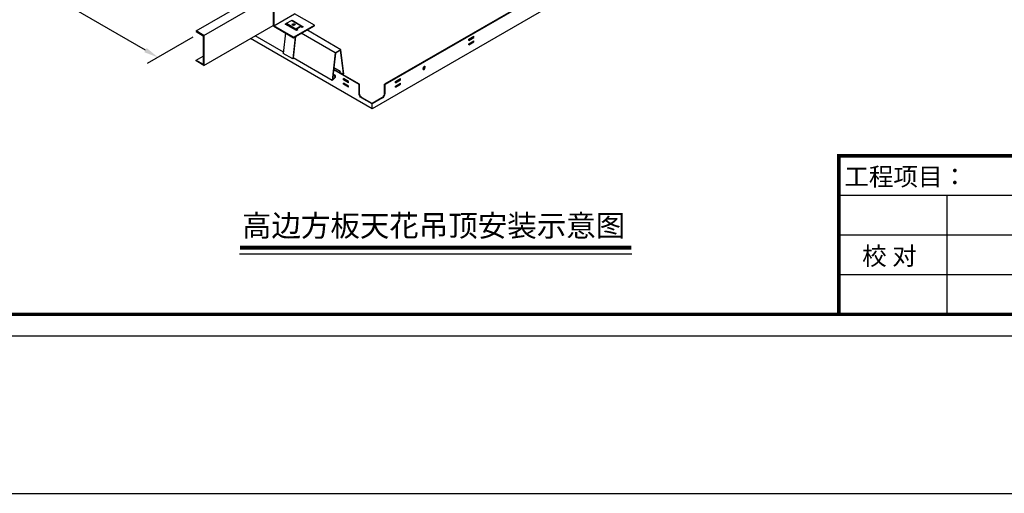
# Model space of a CAD drawing. Units: millimetres. Extents: x -32613 to -26112, y -5221 to -1844.
# Drawn here: x -30509 to -28869, y -5221 to -4431 of the extents above; entities that cross this region are included whole.
import ezdxf
from ezdxf.enums import TextEntityAlignment as Align

# ---------------------------------------------------------------- set-up
doc = ezdxf.new("R2010")
doc.units = ezdxf.units.MM
doc.header["$LTSCALE"] = 1000
doc.layers.get('Defpoints').update_dxf_attribs({"color": 1})
for name, color, linetype in [('00铝单板', 3, 'Continuous'), ('01主龙骨', 190, 'Continuous'), ('02副龙骨', 134, 'Continuous'), ('05吊件', 6, 'Continuous'), ('dim', 4, 'Continuous'), ('mark', 3, 'Continuous'), ('PP文本', 30, 'Continuous')]:
    doc.layers.add(name, color=color, linetype=linetype)
doc.styles.add('HZ', font='txt')
doc.styles.get("Standard").update_dxf_attribs({"font": 'romans.shx', "width": 0.7})
doc.dimstyles.new('UNIT2X12', dxfattribs={"dimscale": 12, "dimtxt": 2.5, "dimasz": 2, "dimexe": 1.5, "dimexo": 1, "dimgap": 0.5, "dimtad": 1, "dimdec": 0, "dimdsep": 46, "dimtxsty": 'Standard', "dimcen": 0, "dimclrd": 256, "dimclre": 256, "dimclrt": 7, "dimadec": 1, "dimazin": 0, "dimtfac": 1, "dimtdec": 0, "dimtofl": 0, "dimtmove": 0, "dimatfit": 3, "dimfxl": 1, "dimarcsym": 0})

# ---------------------------------------------------------------- blocks, each defined once
blk = doc.blocks.new('*D525')
at = {"layer": 'Defpoints', "color": 0, "ltscale": 72}
for p in [(-31117.7, -3928.8), (-31187.6, -3969.2), (-30208.4, -4453.8)]:
    blk.add_point(p, dxfattribs=at)
at = {"layer": 'dim', "lineweight": -2, "ltscale": 72}
for p, q in [((-31129.7, -3935.8), (-31205.6, -3979.6)), ((-30299.1, -4482.2), (-31166.8, -3981.2)), ((-30220.4, -4460.8), (-30296.3, -4504.6))]:
    blk.add_line(p, q, dxfattribs=at)
at = {"layer": 'dim', "ltscale": 72}
for points in [[(-31164.8, -3977.7), (-31168.8, -3984.7), (-31187.6, -3969.2)], [(-30297.1, -4478.7), (-30301.1, -4485.7), (-30278.3, -4494.2)]]:
    blk.add_solid(points, dxfattribs=at)
at = {"layer": 'dim', "color": 7, "ltscale": 72, "insert": (-30722, -4212.7), "char_height": 30, "attachment_point": 5, "rotation": 330}
blk.add_mtext('{\\fSimSun|b0|i0|c134|p54;≤}1200mm', dxfattribs=at)
blk = doc.blocks.new('奥铝A4')
at = {"layer": 'mark', "ltscale": 6}
for p, q in [((182.38, 25), (182.38, 3)), ((272.38, 19.5), (182.38, 19.5)), ((197.38, 19.5), (197.38, 3)), ((272.38, 14), (182.38, 14)), ((272.38, 8.5), (182.38, 8.5))]:
    blk.add_line(p, q, dxfattribs=at)
blk.add_lwpolyline([(0, 0), (275.38, 0), (275.38, 200.29), (0, 200.29)], close=True, dxfattribs=at)
at = {"layer": 'mark', "color": 1, "const_width": 0.5}
blk.add_lwpolyline([(6, 3), (272.38, 3), (272.38, 197.29), (6, 197.29)], close=True, dxfattribs=at)
blk.add_lwpolyline([(272.38, 25), (182.38, 25), (182.38, 3)], dxfattribs=at)
at = {"layer": 'PP文本', "color": 4, "style": 'HZ'}
for s, p in [('工程项目：', (183.14, 20.87)), ('校 对', (185.62, 9.86))]:
    blk.add_text(s, height=2.5, dxfattribs=at).set_placement(p)
at = {"layer": 'PP文本', "color": 7, "style": 'HZ'}
for tag, p in [('工程项目', (199.11, 20.92)), ('安装节点图', (251.82, 20.92)), ('客户名称', (243.96, 15.42))]:
    blk.add_attdef(tag, p, '', height=2.5, dxfattribs=at)
for tag, p in [('绘设', (205.02, 15.42)), ('1', (238.53, 4.44)), ('1', (261.1, 4.44))]:
    blk.add_attdef(tag, text='', height=2.5, dxfattribs=at).set_placement(p, align=Align.CENTER)
at = {"layer": 'PP文本', "color": 7, "style": 'HZ', "width": 0.773494}
blk.add_attdef('2011-05-22', text='', height=2.5, dxfattribs=at).set_placement((213.26, 15.12), (226.64, 15.12), align=Align.FIT)
blk = doc.blocks.new('A4图框')
blk.add_blockref('奥铝A4', (0, 0))

msp = doc.modelspace()

# ---------------------------------------------------------------- linework, layer by layer
at = {"layer": '00铝单板', "ltscale": 72}
for p, q in [((-29424.5, -4264), (-29900.8, -4539)), ((-29423.8, -4264.4), (-29900.1, -4539.4)), ((-29402.2, -4279.9), (-29921.8, -4579.9)), ((-29760.7, -4463.9), (-29752, -4458.9)), ((-29760.7, -4465.9), (-29752, -4460.9)), ((-29752, -4460.9), (-29752, -4458.9)), ((-29921.8, -4579.9), (-30124.4, -4462.9)), ((-29760.7, -4465.9), (-29760.7, -4463.9)), ((-29760.7, -4471.6), (-29752, -4466.6)), ((-29760.7, -4473.6), (-29752, -4468.6)), ((-29760.7, -4473.6), (-29760.7, -4471.6)), ((-29752, -4468.6), (-29752, -4466.6)), ((-29943.4, -4539.4), (-29985.7, -4515)), ((-29942.7, -4539), (-29985.6, -4514.2)), ((-29969.4, -4531.4), (-29969.4, -4529.4)), ((-29960.8, -4534.4), (-29969.4, -4529.4)), ((-29960.8, -4536.4), (-29969.4, -4531.4)), ((-29960.8, -4542.1), (-29969.4, -4537.1)), ((-29969.4, -4539.1), (-29969.4, -4537.1)), ((-29960.8, -4544.1), (-29969.4, -4539.1)), ((-29960.8, -4536.4), (-29960.8, -4534.4)), ((-29960.8, -4544.1), (-29960.8, -4542.1)), ((-29943.4, -4539.4), (-29942.7, -4539)), ((-29943.4, -4554.4), (-29943.4, -4539.4)), ((-29942.7, -4554), (-29942.7, -4539)), ((-29900.8, -4554), (-29900.8, -4539)), ((-29900.1, -4539.4), (-29900.8, -4539)), ((-29900.1, -4554.4), (-29900.1, -4539.4)), ((-29882.8, -4534.4), (-29874.2, -4529.4)), ((-29882.8, -4536.4), (-29874.2, -4531.4)), ((-29882.8, -4536.4), (-29882.8, -4534.4)), ((-29882.8, -4542.1), (-29874.2, -4537.1)), ((-29882.8, -4544.1), (-29874.2, -4539.1)), ((-29882.8, -4544.1), (-29882.8, -4542.1)), ((-29874.2, -4531.4), (-29874.2, -4529.4)), ((-29874.2, -4539.1), (-29874.2, -4537.1)), ((-29921.8, -4571.9), (-29939.1, -4561.9)), ((-29921.8, -4571.1), (-29938.4, -4561.5)), ((-29905.2, -4561.5), (-29921.8, -4571.1)), ((-29904.5, -4561.9), (-29921.8, -4571.9)), ((-29921.8, -4579.9), (-29921.8, -4571.9))]:
    msp.add_line(p, q, dxfattribs=at)
at = {"layer": '00铝单板', "ltscale": 8.4}
msp.add_lwpolyline([(-26111.7, -1844), (-32258.3, -1844), (-32258.3, -5220.8), (-26111.7, -5220.8)], close=True, dxfattribs=at)
at = {"layer": '00铝单板', "ltscale": 72, "extrusion": (0, 0, -1)}
msp.add_ellipse((-29835.2, -4511.9), major_axis=(-1.53, -2.65), ratio=0.57735, dxfattribs=at)
for centre, major_axis, start_param, end_param in [((-29835.9, -4511.5), (-1.53, -2.65), 3.369844, 6.054934), ((-29939.1, -4556.9), (3.06, -5.3), 0.785398, 2.356194), ((-29938.4, -4556.5), (3.06, -5.3), 0.785398, 2.356194)]:
    msp.add_ellipse(centre, major_axis=major_axis, ratio=0.57735, start_param=start_param, end_param=end_param, dxfattribs=at)
at = {"layer": '00铝单板', "ltscale": 72}
for centre in [(-29905.2, -4556.5), (-29904.5, -4556.9)]:
    msp.add_ellipse(centre, major_axis=(-3.06, -5.3), ratio=0.57735, start_param=0.785398, end_param=2.356194, dxfattribs=at)
at = {"layer": '01主龙骨', "ltscale": 72}
for p, q in [((-30214.9, -4450.1), (-30099.3, -4383.4)), ((-30201.9, -4457.6), (-30086.3, -4390.9)), ((-30201.9, -4507.6), (-30086.3, -4440.9)), ((-30214.9, -4450.1), (-30214.9, -4451.3)), ((-30214.9, -4450.1), (-30214.9, -4451.1)), ((-30201.9, -4457.6), (-30214.9, -4450.1)), ((-30214.9, -4451.3), (-30203.1, -4458.1)), ((-30203.1, -4458.1), (-30203.1, -4505.7)), ((-30201.9, -4457.6), (-30201.9, -4507.6)), ((-30214.9, -4498.9), (-30203.1, -4492.1)), ((-30214.9, -4498.9), (-30203.1, -4505.7)), ((-30214.9, -4500.1), (-30214.9, -4498.9)), ((-30201.9, -4507.6), (-30214.9, -4500.1))]:
    msp.add_line(p, q, dxfattribs=at)
at = {"layer": '02副龙骨', "ltscale": 72}
for p, q in [((-30069.4, -4485.6), (-30116.6, -4458.4)), ((-29983.3, -4486.9), (-30040, -4454.1)), ((-29973.7, -4481.4), (-30030.5, -4448.6)), ((-29983.3, -4486.9), (-29988, -4532.6)), ((-29982.8, -4487.2), (-29987.4, -4531.1)), ((-29973.7, -4481.4), (-29983.3, -4486.9)), ((-29974.1, -4482.2), (-29982.8, -4487.2)), ((-29969.6, -4520.6), (-29974.1, -4482.2)), ((-29969, -4521.6), (-29973.7, -4481.4)), ((-29988, -4532.6), (-30053, -4495.1)), ((-29987.4, -4531.1), (-29982.8, -4526.7)), ((-29982.8, -4526.7), (-29986.7, -4524.4)), ((-29986.4, -4523.8), (-29986.6, -4523.7)), ((-29986.3, -4523.3), (-29986.5, -4523.2)), ((-29982.4, -4524.3), (-29986.4, -4522)), ((-29986.3, -4523.3), (-29986.4, -4523.8)), ((-29986.4, -4523.8), (-29982.8, -4524.7)), ((-29982.4, -4524.3), (-29986.3, -4523.3)), ((-29974.8, -4517.8), (-29985.3, -4511.7)), ((-29982.8, -4525), (-29983.5, -4524.6)), ((-29982.8, -4526.7), (-29982.8, -4524.7)), ((-29982.4, -4527.1), (-29982.4, -4524.3)), ((-29976.5, -4519.5), (-29974.8, -4517.8)), ((-29974.4, -4518.1), (-29976, -4519.8)), ((-29975.1, -4520.3), (-29969.8, -4520.8)), ((-29974.4, -4518.1), (-29974.8, -4517.8)), ((-29973.4, -4521.3), (-29969, -4521.6)), ((-29988, -4532.6), (-29982.4, -4527.1))]:
    msp.add_line(p, q, dxfattribs=at)
at = {"layer": '05吊件', "ltscale": 72}
for p, q in [((-30086.3, -4390.9), (-30086.3, -4441.9)), ((-30085.5, -4390.4), (-30085.5, -4441.4)), ((-30085.5, -4441.4), (-30050.8, -4421.4)), ((-30017.9, -4440.4), (-30050.8, -4421.4)), ((-30085.5, -4442.4), (-30086.3, -4441.9)), ((-30085.5, -4442.4), (-30086.3, -4441.9)), ((-30052.6, -4460.4), (-30085.5, -4441.4)), ((-30085.5, -4442.4), (-30052.6, -4461.4)), ((-30066.3, -4439), (-30064.5, -4437.9)), ((-30047.8, -4449.7), (-30066.3, -4439)), ((-30064.4, -4437.4), (-30048.7, -4446.5)), ((-30056, -4432.5), (-30040.3, -4441.6)), ((-30055.5, -4432.8), (-30054.9, -4432.4)), ((-30054.9, -4433.1), (-30054.9, -4432.4)), ((-30054.9, -4432.4), (-30036.5, -4443.1)), ((-30052.6, -4460.4), (-30017.9, -4440.4)), ((-30052.6, -4461.4), (-30017.9, -4441.4)), ((-30048, -4447), (-30041, -4443)), ((-30038.7, -4444.4), (-30041, -4443)), ((-30040.3, -4441.6), (-30039.4, -4444)), ((-30036.5, -4443.1), (-30038.7, -4444.4)), ((-30017.9, -4441.4), (-30017.9, -4440.4)), ((-30066.1, -4453.6), (-30069.6, -4487.6)), ((-30050.1, -4460), (-30054, -4496.7)), ((-30049.3, -4459.5), (-30053, -4495.1)), ((-30052.6, -4461.4), (-30052.6, -4460.4)), ((-30048, -4447), (-30048.2, -4449.4)), ((-30046.5, -4448.9), (-30048.1, -4448)), ((-30045.6, -4448.4), (-30048, -4447)), ((-30045.6, -4448.4), (-30047.8, -4449.7)), ((-30054, -4496.7), (-30069.6, -4487.6)), ((-30052.1, -4495.6), (-30054, -4496.7))]:
    msp.add_line(p, q, dxfattribs=at)
for points in [[(-30065.4, -4439.5), (-30064.6, -4439)], [(-30064.7, -4439.9), (-30064.4, -4437.4), (-30056, -4432.5)], [(-30049, -4449), (-30048.7, -4446.5), (-30040.3, -4441.6)], [(-30040.1, -4442), (-30037.4, -4443.6)]]:
    msp.add_lwpolyline(points, dxfattribs=at)
msp.add_ellipse((-30052.4, -4439.5), major_axis=(-2.45, 0), ratio=0.57735, dxfattribs=at)
msp.add_ellipse((-30052.4, -4440.5), major_axis=(-2.45, 0), ratio=0.57735, start_param=3.50296, end_param=5.921818, dxfattribs=at)
at = {"layer": 'PP文本', "ltscale": 72}
msp.add_line((-30142.5, -4821.7), (-29489.1, -4821.7), dxfattribs=at)
at = {"layer": 'PP文本', "ltscale": 72, "const_width": 6.53}
msp.add_lwpolyline([(-30142, -4811.5), (-29489.6, -4811.5)], dxfattribs=at)

# ---------------------------------------------------------------- block references
at = {"layer": 'mark', "xscale": 12, "yscale": 12, "zscale": 12}
msp.add_blockref('A4图框', (-31332.8, -4958.5), dxfattribs=at)

# ---------------------------------------------------------------- texts
at = {"layer": 'PP文本', "ltscale": 72, "style": 'HZ'}
msp.add_text('高边方板天花吊顶安装示意图', height=36, dxfattribs=at).set_placement((-30138.5, -4792.7))

# ---------------------------------------------------------------- dimensions: what is measured, and where the dimension line sits
at = {"layer": 'dim', "ltscale": 72}
dim = msp.add_aligned_dim(p1=(-30208.4, -4453.8), p2=(-31117.7, -3928.8), distance=69.9, text='{\\fSimSun|b0|i0|c134|p54;≤}1200mm', dimstyle='UNIT2X12', dxfattribs=at)
dim.commit()
dim.dimension.update_dxf_attribs({"geometry": '*D525', "text_midpoint": (-30722, -4212.7)})

doc.saveas('drawing.dxf')
